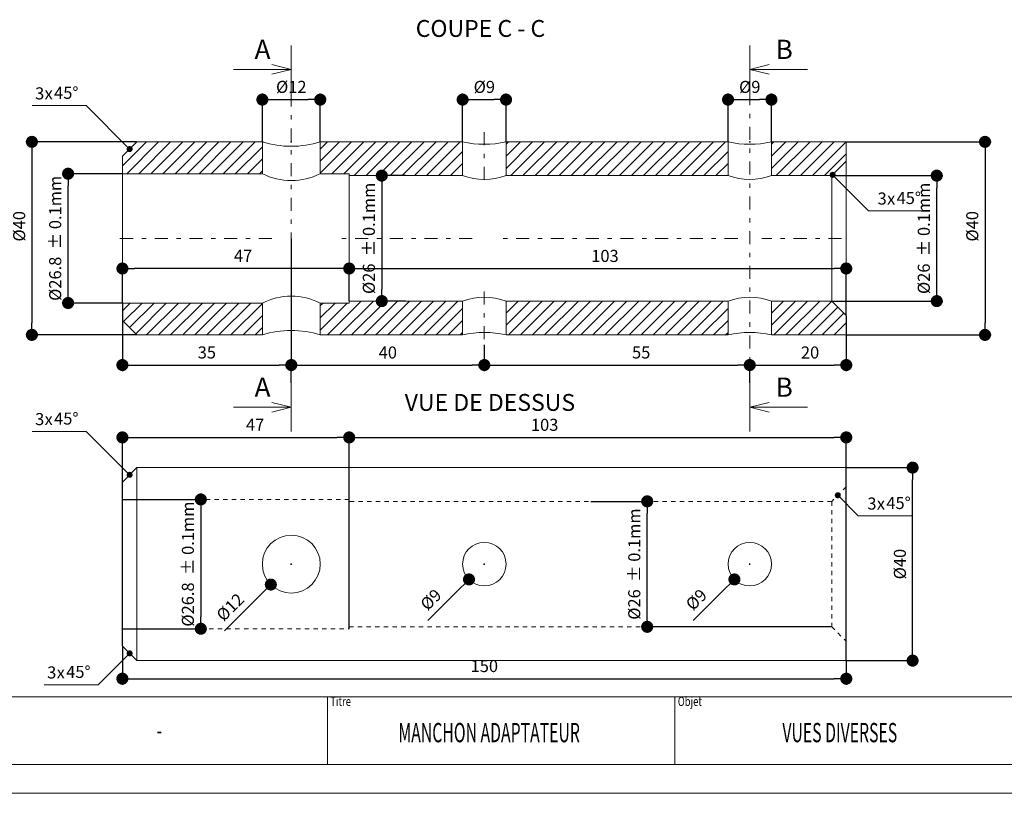
# Model space of a CAD drawing. Units: millimetres. Extents: x -78 to 420, y 0 to 297.
# Drawn here: x 106 to 310, y 0 to 160 of the extents above; entities that cross this region are included whole.
import ezdxf

# ---------------------------------------------------------------- set-up
doc = ezdxf.new("R2010")
doc.units = ezdxf.units.MM
for name, pattern in [('_..__..__..__.._', [1.8, 0.9, -0.9]), ('______....__....', [7.2, 2.7, -1.8, 0.9, -1.8]), ('________________', [0])]:
    doc.linetypes.add(name, pattern=pattern)
doc.layers.add('Cartouche', color=7, linetype='Continuous')
doc.styles.add('COMIC SANS MS', font='comic.ttf')
doc.dimstyles.get("Standard").update_dxf_attribs({"dimtxt": 0.18, "dimasz": 0.18, "dimexe": 0.18, "dimexo": 0.0625, "dimgap": 0.09, "dimtad": 0, "dimtih": 1, "dimtoh": 1, "dimdec": 4, "dimzin": 0, "dimdsep": 46, "dimtxsty": 'Standard', "dimcen": 0.09, "dimadec": 0, "dimazin": 0, "dimtfac": 1, "dimtdec": 4, "dimtofl": 0, "dimtmove": 0, "dimatfit": 3, "dimfxl": 1, "dimtolj": 1, "dimtzin": 0, "dimarcsym": 0})
pattern_1 = [(45, (0, 0), (-1.25, 1.25), [])]

# ---------------------------------------------------------------- blocks, each defined once
blk = doc.blocks.new('D_FRAME_DRAWING@20')
at = {"layer": 'Cartouche', "color": 7, "linetype": '________________', "lineweight": 9}
for p, q in [((9, 6), (409, 6)), ((0, 0), (420, 0))]:
    blk.add_line(p, q, dxfattribs=at)
blk = doc.blocks.new('_Dot')
at = {"color": 0, "linetype": 'ByBlock', "lineweight": -2}
blk.add_line((-0.5, 0), (-1, 0), dxfattribs=at)
at = {"color": 0, "linetype": 'ByBlock', "const_width": 0.5}
blk.add_lwpolyline([(-0.25, 0, 1), (0.25, 0, 1)], format="xyb", close=True, dxfattribs=at)
blk = doc.blocks.new('*D12')
at = {"layer": 'Cartouche', "color": 0, "lineweight": -2}
for p, q in [((156.5, 135.06), (156.5, 145)), ((168.5, 135.06), (168.5, 145)), ((159, 143.75), (166, 143.75))]:
    blk.add_line(p, q, dxfattribs=at)
at = {"layer": 'Defpoints', "color": 0}
for p in [(168.5, 143.75), (156.5, 135), (168.5, 135)]:
    blk.add_point(p, dxfattribs=at)
at = {"layer": 'Cartouche', "color": 0, "lineweight": -2, "xscale": 2.5, "yscale": 2.5, "zscale": 2.5, "rotation": 180}
blk.add_blockref('_Dot', (156.5, 143.75), dxfattribs=at)
at = {"layer": 'Cartouche', "color": 0, "lineweight": -2, "xscale": 2.5, "yscale": 2.5, "zscale": 2.5}
blk.add_blockref('_Dot', (168.5, 143.75), dxfattribs=at)
at = {"layer": 'Cartouche', "color": 0, "insert": (162.5, 146.39), "char_height": 2.5, "attachment_point": 5, "style": 'COMIC SANS MS'}
blk.add_mtext('\\A1;%%c12', dxfattribs=at)
blk = doc.blocks.new('*D13')
at = {"layer": 'Cartouche', "color": 0, "lineweight": -2}
for p, q in [((198, 135.0625), (198, 145)), ((207, 135.0625), (207, 145)), ((200.5, 143.75), (204.5, 143.75))]:
    blk.add_line(p, q, dxfattribs=at)
at = {"layer": 'Defpoints', "color": 0}
for p in [(207, 143.75), (198, 135), (207, 135)]:
    blk.add_point(p, dxfattribs=at)
at = {"layer": 'Cartouche', "color": 0, "lineweight": -2, "xscale": 2.5, "yscale": 2.5, "zscale": 2.5, "rotation": 180}
blk.add_blockref('_Dot', (198, 143.75), dxfattribs=at)
at = {"layer": 'Cartouche', "color": 0, "lineweight": -2, "xscale": 2.5, "yscale": 2.5, "zscale": 2.5}
blk.add_blockref('_Dot', (207, 143.75), dxfattribs=at)
at = {"layer": 'Cartouche', "color": 0, "insert": (202.5, 146.38375), "char_height": 2.5, "attachment_point": 5, "style": 'COMIC SANS MS'}
blk.add_mtext('\\A1;%%c9', dxfattribs=at)
blk = doc.blocks.new('*D14')
at = {"layer": 'Cartouche', "color": 0, "lineweight": -2}
for p, q in [((253, 135.0625), (253, 145)), ((262, 135.0625), (262, 145)), ((255.5, 143.75), (259.5, 143.75))]:
    blk.add_line(p, q, dxfattribs=at)
at = {"layer": 'Defpoints', "color": 0}
for p in [(262, 143.75), (253, 135), (262, 135)]:
    blk.add_point(p, dxfattribs=at)
at = {"layer": 'Cartouche', "color": 0, "lineweight": -2, "xscale": 2.5, "yscale": 2.5, "zscale": 2.5, "rotation": 180}
blk.add_blockref('_Dot', (253, 143.75), dxfattribs=at)
at = {"layer": 'Cartouche', "color": 0, "lineweight": -2, "xscale": 2.5, "yscale": 2.5, "zscale": 2.5}
blk.add_blockref('_Dot', (262, 143.75), dxfattribs=at)
at = {"layer": 'Cartouche', "color": 0, "insert": (257.5, 146.38375), "char_height": 2.5, "attachment_point": 5, "style": 'COMIC SANS MS'}
blk.add_mtext('\\A1;%%c9', dxfattribs=at)
blk = doc.blocks.new('*D15')
at = {"layer": 'Cartouche', "color": 0, "lineweight": -2}
for p, q in [((130.44, 135), (107.5, 135)), ((108.75, 132.5), (108.75, 97.5)), ((130.44, 95), (107.5, 95))]:
    blk.add_line(p, q, dxfattribs=at)
at = {"layer": 'Defpoints', "color": 0}
for p in [(130.5, 135), (108.75, 95), (130.5, 95)]:
    blk.add_point(p, dxfattribs=at)
at = {"layer": 'Cartouche', "color": 0, "lineweight": -2, "xscale": 2.5, "yscale": 2.5, "zscale": 2.5}
for p, rotation in [((108.75, 135), 89.99999999999999), ((108.75, 95), 270)]:
    blk.add_blockref('_Dot', p, dxfattribs=dict(at, rotation=rotation))
at = {"layer": 'Cartouche', "color": 0, "insert": (106.11, 117.5), "char_height": 2.5, "attachment_point": 5, "rotation": 90, "style": 'COMIC SANS MS'}
blk.add_mtext('\\A1;%%c40', dxfattribs=at)
blk = doc.blocks.new('*D16')
at = {"layer": 'Cartouche', "color": 0, "lineweight": -2}
for p, q in [((127.44, 128.4), (115, 128.4)), ((116.25, 104.1), (116.25, 125.9)), ((127.44, 101.6), (115, 101.6))]:
    blk.add_line(p, q, dxfattribs=at)
at = {"layer": 'Defpoints', "color": 0}
for p in [(116.25, 128.4), (127.5, 128.4), (127.5, 101.6)]:
    blk.add_point(p, dxfattribs=at)
at = {"layer": 'Cartouche', "color": 0, "lineweight": -2, "xscale": 2.5, "yscale": 2.5, "zscale": 2.5}
for p, rotation in [((116.25, 128.4), 90), ((116.25, 101.6), 270)]:
    blk.add_blockref('_Dot', p, dxfattribs=dict(at, rotation=rotation))
at = {"layer": 'Cartouche', "color": 0, "insert": (113.57, 115), "char_height": 2.5, "attachment_point": 5, "rotation": 90, "style": 'COMIC SANS MS'}
blk.add_mtext('\\A1;%%c26.8  ± 0.1mm', dxfattribs=at)
blk = doc.blocks.new('*D17')
at = {"layer": 'Cartouche', "color": 0, "lineweight": -2}
for p, q in [((186.19, 128), (180, 128)), ((181.25, 125.5), (181.25, 104.5)), ((186.19, 102), (180, 102))]:
    blk.add_line(p, q, dxfattribs=at)
at = {"layer": 'Defpoints', "color": 0}
for p in [(186.25, 128), (181.25, 102), (186.25, 102)]:
    blk.add_point(p, dxfattribs=at)
at = {"layer": 'Cartouche', "color": 0, "lineweight": -2, "xscale": 2.5, "yscale": 2.5, "zscale": 2.5}
for p, rotation in [((181.25, 128), 90), ((181.25, 102), 270)]:
    blk.add_blockref('_Dot', p, dxfattribs=dict(at, rotation=rotation))
at = {"layer": 'Cartouche', "color": 0, "insert": (178.57, 115), "char_height": 2.5, "attachment_point": 5, "rotation": 90, "style": 'COMIC SANS MS'}
blk.add_mtext('\\A1;%%c26  ± 0.1mm', dxfattribs=at)
blk = doc.blocks.new('*D18')
at = {"layer": 'Cartouche', "color": 0, "lineweight": -2}
for p, q in [((274.56, 128), (297.5, 128)), ((296.25, 104.5), (296.25, 125.5)), ((274.56, 102), (297.5, 102))]:
    blk.add_line(p, q, dxfattribs=at)
at = {"layer": 'Defpoints', "color": 0}
for p in [(274.5, 128), (296.25, 128), (274.5, 102)]:
    blk.add_point(p, dxfattribs=at)
at = {"layer": 'Cartouche', "color": 0, "lineweight": -2, "xscale": 2.5, "yscale": 2.5, "zscale": 2.5}
for p, rotation in [((296.25, 128), 90), ((296.25, 102), 270)]:
    blk.add_blockref('_Dot', p, dxfattribs=dict(at, rotation=rotation))
at = {"layer": 'Cartouche', "color": 0, "insert": (293.57, 115), "char_height": 2.5, "attachment_point": 5, "rotation": 90, "style": 'COMIC SANS MS'}
blk.add_mtext('\\A1;%%c26  ± 0.1mm', dxfattribs=at)
blk = doc.blocks.new('*D19')
at = {"layer": 'Cartouche', "color": 0, "lineweight": -2}
for p, q in [((277.56, 135), (307.5, 135)), ((306.25, 132.5), (306.25, 97.5)), ((277.56, 95), (307.5, 95))]:
    blk.add_line(p, q, dxfattribs=at)
at = {"layer": 'Defpoints', "color": 0}
for p in [(277.5, 135), (277.5, 95), (306.25, 95)]:
    blk.add_point(p, dxfattribs=at)
at = {"layer": 'Cartouche', "color": 0, "lineweight": -2, "xscale": 2.5, "yscale": 2.5, "zscale": 2.5}
for p, rotation in [((306.25, 135), 90), ((306.25, 95), 270)]:
    blk.add_blockref('_Dot', p, dxfattribs=dict(at, rotation=rotation))
at = {"layer": 'Cartouche', "color": 0, "insert": (303.61, 117.5), "char_height": 2.5, "attachment_point": 5, "rotation": 90, "style": 'COMIC SANS MS'}
blk.add_mtext('\\A1;%%c40', dxfattribs=at)
blk = doc.blocks.new('*D20')
at = {"layer": 'Cartouche', "color": 0, "lineweight": -2}
for p, q in [((162.5, 114.9375), (162.5, 87.5)), ((127.5, 101.5375), (127.5, 87.5)), ((130, 88.75), (160, 88.75))]:
    blk.add_line(p, q, dxfattribs=at)
at = {"layer": 'Defpoints', "color": 0}
for p in [(162.5, 115), (127.5, 101.6), (162.5, 88.75)]:
    blk.add_point(p, dxfattribs=at)
at = {"layer": 'Cartouche', "color": 0, "lineweight": -2, "xscale": 2.5, "yscale": 2.5, "zscale": 2.5, "rotation": 180}
blk.add_blockref('_Dot', (127.5, 88.75), dxfattribs=at)
at = {"layer": 'Cartouche', "color": 0, "lineweight": -2, "xscale": 2.5, "yscale": 2.5, "zscale": 2.5}
blk.add_blockref('_Dot', (162.5, 88.75), dxfattribs=at)
at = {"layer": 'Cartouche', "color": 0, "insert": (145, 91.35875), "char_height": 2.5, "attachment_point": 5, "style": 'COMIC SANS MS'}
blk.add_mtext('\\A1;35', dxfattribs=at)
blk = doc.blocks.new('*D21')
at = {"layer": 'Cartouche', "color": 0, "lineweight": -2}
for p, q in [((202.5, 92.9375), (202.5, 87.5)), ((162.5, 85.0625), (162.5, 90)), ((165, 88.75), (200, 88.75))]:
    blk.add_line(p, q, dxfattribs=at)
at = {"layer": 'Defpoints', "color": 0}
for p in [(202.5, 93), (202.5, 88.75), (162.5, 85)]:
    blk.add_point(p, dxfattribs=at)
at = {"layer": 'Cartouche', "color": 0, "lineweight": -2, "xscale": 2.5, "yscale": 2.5, "zscale": 2.5, "rotation": 180}
blk.add_blockref('_Dot', (162.5, 88.75), dxfattribs=at)
at = {"layer": 'Cartouche', "color": 0, "lineweight": -2, "xscale": 2.5, "yscale": 2.5, "zscale": 2.5}
blk.add_blockref('_Dot', (202.5, 88.75), dxfattribs=at)
at = {"layer": 'Cartouche', "color": 0, "insert": (182.5, 91.35125), "char_height": 2.5, "attachment_point": 5, "style": 'COMIC SANS MS'}
blk.add_mtext('\\A1;40', dxfattribs=at)
blk = doc.blocks.new('*D22')
at = {"layer": 'Cartouche', "color": 0, "lineweight": -2}
for p, q in [((202.5, 92.9375), (202.5, 87.5)), ((257.5, 85.0625), (257.5, 90)), ((205, 88.75), (255, 88.75))]:
    blk.add_line(p, q, dxfattribs=at)
at = {"layer": 'Defpoints', "color": 0}
for p in [(202.5, 93), (257.5, 88.75), (257.5, 85)]:
    blk.add_point(p, dxfattribs=at)
at = {"layer": 'Cartouche', "color": 0, "lineweight": -2, "xscale": 2.5, "yscale": 2.5, "zscale": 2.5, "rotation": 180}
blk.add_blockref('_Dot', (202.5, 88.75), dxfattribs=at)
at = {"layer": 'Cartouche', "color": 0, "lineweight": -2, "xscale": 2.5, "yscale": 2.5, "zscale": 2.5}
blk.add_blockref('_Dot', (257.5, 88.75), dxfattribs=at)
at = {"layer": 'Cartouche', "color": 0, "insert": (235, 91.35875), "char_height": 2.5, "attachment_point": 5, "style": 'COMIC SANS MS'}
blk.add_mtext('\\A1;55', dxfattribs=at)
blk = doc.blocks.new('*D23')
at = {"layer": 'Cartouche', "color": 0, "lineweight": -2}
for p, q in [((277.5, 98.9375), (277.5, 87.5)), ((257.5, 85.0625), (257.5, 90)), ((260, 88.75), (275, 88.75))]:
    blk.add_line(p, q, dxfattribs=at)
at = {"layer": 'Defpoints', "color": 0}
for p in [(277.5, 99), (277.5, 88.75), (257.5, 85)]:
    blk.add_point(p, dxfattribs=at)
at = {"layer": 'Cartouche', "color": 0, "lineweight": -2, "xscale": 2.5, "yscale": 2.5, "zscale": 2.5, "rotation": 180}
blk.add_blockref('_Dot', (257.5, 88.75), dxfattribs=at)
at = {"layer": 'Cartouche', "color": 0, "lineweight": -2, "xscale": 2.5, "yscale": 2.5, "zscale": 2.5}
blk.add_blockref('_Dot', (277.5, 88.75), dxfattribs=at)
at = {"layer": 'Cartouche', "color": 0, "insert": (270, 91.3475), "char_height": 2.5, "attachment_point": 5, "style": 'COMIC SANS MS'}
blk.add_mtext('\\A1;20', dxfattribs=at)
blk = doc.blocks.new('D_FRAME_VIEW@239')
at = {"layer": 'Cartouche', "true_color": 0xacacac}
h = blk.add_hatch(dxfattribs=at)
h.set_pattern_fill('', color=253, style=0, pattern_type=0)
h.set_pattern_definition(pattern_1)
h.paths.add_polyline_path([(156.5, 135), (130.5, 135), (127.5, 132), (127.5, 128.4), (156.5, 128.4)])
h = blk.add_hatch(dxfattribs=at)
h.set_pattern_fill('', color=253, style=0, pattern_type=0)
h.set_pattern_definition(pattern_1)
h.paths.add_polyline_path([(174.5, 128), (198, 128), (198, 135), (168.5, 135), (168.5, 128.4), (174.5, 128.4)])
h = blk.add_hatch(dxfattribs=at)
h.set_pattern_fill('', color=253, style=0, pattern_type=0)
h.set_pattern_definition(pattern_1)
h.paths.add_polyline_path([(253, 135), (207, 135), (207, 128), (253, 128)])
h = blk.add_hatch(dxfattribs=at)
h.set_pattern_fill('', color=253, style=0, pattern_type=0)
h.set_pattern_definition(pattern_1)
h.paths.add_polyline_path([(262, 128), (274.5, 128), (277.5, 131), (277.5, 135), (262, 135)])
h = blk.add_hatch(dxfattribs=at)
h.set_pattern_fill('', color=253, style=0, pattern_type=0)
h.set_pattern_definition(pattern_1)
h.paths.add_polyline_path([(156.5, 101.6), (127.5, 101.6), (127.5, 98), (130.5, 95), (156.5, 95)])
h = blk.add_hatch(dxfattribs=at)
h.set_pattern_fill('', color=253, style=0, pattern_type=0)
h.set_pattern_definition(pattern_1)
h.paths.add_polyline_path([(198, 102), (174.5, 102), (174.5, 101.6), (168.5, 101.6), (168.5, 95), (198, 95)])
h = blk.add_hatch(dxfattribs=at)
h.set_pattern_fill('', color=253, style=0, pattern_type=0)
h.set_pattern_definition(pattern_1)
h.paths.add_polyline_path([(253, 102), (207, 102), (207, 95), (253, 95)])
h = blk.add_hatch(dxfattribs=at)
h.set_pattern_fill('', color=253, style=0, pattern_type=0)
h.set_pattern_definition(pattern_1)
h.paths.add_polyline_path([(262, 95), (277.5, 95), (277.5, 99), (274.5, 102), (262, 102)])
at = {"layer": 'Cartouche', "color": 7, "linetype": '________________', "lineweight": 20}
for p, q in [((127.5, 132), (130.5, 135)), ((156.5, 135), (130.5, 135)), ((156.5, 135), (156.5, 128.4)), ((168.5, 128.4), (168.5, 135)), ((198, 135), (168.5, 135)), ((198, 135), (198, 128)), ((253, 135), (207, 135)), ((207, 128), (207, 135)), ((253, 135), (253, 128)), ((277.5, 135), (262, 135)), ((262, 128), (262, 135)), ((277.5, 131), (277.5, 135)), ((127.5, 128.4), (127.5, 132)), ((277.5, 131), (274.5, 128)), ((127.5, 128.4), (156.5, 128.4)), ((168.5, 128.4), (174.5, 128.4)), ((174.5, 128.4), (174.5, 128)), ((174.5, 128), (198, 128)), ((207, 128), (253, 128)), ((262, 128), (274.5, 128)), ((156.5, 101.6), (127.5, 101.6)), ((127.5, 98), (127.5, 101.6)), ((156.5, 101.6), (156.5, 95)), ((168.5, 95), (168.5, 101.6)), ((174.5, 101.6), (168.5, 101.6)), ((198, 102), (174.5, 102)), ((174.5, 102), (174.5, 101.6)), ((198, 102), (198, 95)), ((253, 102), (207, 102)), ((207, 95), (207, 102)), ((253, 102), (253, 95)), ((274.5, 102), (262, 102)), ((262, 95), (262, 102)), ((274.5, 102), (277.5, 99)), ((130.5, 95), (127.5, 98)), ((277.5, 95), (277.5, 99)), ((130.5, 95), (156.5, 95)), ((168.5, 95), (198, 95)), ((207, 95), (253, 95)), ((262, 95), (277.5, 95))]:
    blk.add_line(p, q, dxfattribs=at)
at = {"layer": 'Cartouche', "color": 7, "linetype": '________________', "lineweight": 9}
for p, q in [((277.5, 99), (277.5, 131)), ((127.5, 128.4), (127.5, 101.6)), ((174.5, 128), (174.5, 102)), ((274.5, 128), (274.5, 102))]:
    blk.add_line(p, q, dxfattribs=at)
at = {"layer": 'Cartouche', "color": 7, "linetype": '________________', "lineweight": 9, "extrusion": (0, 0, -1)}
for centre, start, end in [((-162.5, 154.08), 252.5428, 287.4572), ((-202.5, 154.49), 256.9972, 283.0028), ((-257.5, 154.49), 256.9972, 283.0028), ((-162.5, 75.92), 72.5425, 107.4575), ((-202.5, 75.51), 76.9972, 103.0028), ((-257.5, 75.51), 76.9972, 103.0028)]:
    blk.add_arc(centre, 20, start, end, dxfattribs=at)
at = {"layer": 'Cartouche', "color": 7, "linetype": '________________', "lineweight": 9}
for centre, radius, start, end in [((162.5, 140.38), 13.4, 243.4003, 296.5997), ((202.5, 140.2), 13, 249.7505, 290.2495), ((257.5, 140.2), 13, 249.7505, 290.2495), ((162.5, 89.62), 13.4, 63.4009, 116.5991), ((202.5, 89.8), 13, 69.7498, 110.2502), ((257.5, 89.8), 13, 69.7498, 110.2502)]:
    blk.add_arc(centre, radius, start, end, dxfattribs=at)
at = {"layer": 'Cartouche', "color": 7, "true_color": 0xffffff, "insert": (188.28, 160.25), "char_height": 3.5, "attachment_point": 1}
blk.add_mtext('{\\fArial;COUPE C - C}', dxfattribs=at)
blk = doc.blocks.new('D_FRAME_VIEW@280')
at = {"layer": 'Cartouche', "color": 7, "linetype": '________________', "lineweight": 9}
for p, q in [((130.5, 67.5), (127.5, 64.5)), ((130.5, 67.5), (130.5, 27.5)), ((277.5, 67.5), (130.5, 67.5)), ((277.5, 27.5), (277.5, 67.5)), ((127.5, 30.5), (127.5, 64.5)), ((127.5, 30.5), (130.5, 27.5)), ((130.5, 27.5), (277.5, 27.5))]:
    blk.add_line(p, q, dxfattribs=at)
at = {"layer": 'Cartouche', "color": 7, "linetype": '_..__..__..__.._', "lineweight": 9}
for p, q in [((277.5, 63.5), (274.5, 60.5)), ((174.5, 60.9), (127.5, 60.9)), ((174.5, 34.1), (174.5, 60.9)), ((274.5, 60.5), (174.5, 60.5)), ((274.5, 60.5), (274.5, 34.5)), ((127.5, 34.1), (174.5, 34.1)), ((174.5, 34.5), (274.5, 34.5)), ((274.5, 34.5), (277.5, 31.5))]:
    blk.add_line(p, q, dxfattribs=at)
at = {"layer": 'Cartouche', "color": 7, "linetype": '________________', "lineweight": 9}
for centre, radius in [((162.5, 47.5), 6), ((202.5, 47.5), 4.5), ((257.5, 47.5), 4.5)]:
    blk.add_circle(centre, radius, dxfattribs=at)
at = {"layer": 'Cartouche', "color": 7, "true_color": 0xffffff, "insert": (186, 82.75), "char_height": 3.5, "attachment_point": 1}
blk.add_mtext('{\\fArial;VUE DE DESSUS}', dxfattribs=at)
blk = doc.blocks.new('*D29')
at = {"layer": 'Cartouche', "color": 0, "lineweight": -2}
for p, q in [((127.5, 30.4375), (127.5, 22.5)), ((277.5, 27.4375), (277.5, 22.5)), ((130, 23.75), (275, 23.75))]:
    blk.add_line(p, q, dxfattribs=at)
at = {"layer": 'Defpoints', "color": 0}
for p in [(127.5, 30.5), (277.5, 27.5), (277.5, 23.75)]:
    blk.add_point(p, dxfattribs=at)
at = {"layer": 'Cartouche', "color": 0, "lineweight": -2, "xscale": 2.5, "yscale": 2.5, "zscale": 2.5, "rotation": 180}
blk.add_blockref('_Dot', (127.5, 23.75), dxfattribs=at)
at = {"layer": 'Cartouche', "color": 0, "lineweight": -2, "xscale": 2.5, "yscale": 2.5, "zscale": 2.5}
blk.add_blockref('_Dot', (277.5, 23.75), dxfattribs=at)
at = {"layer": 'Cartouche', "color": 0, "insert": (202.5, 26.37125), "char_height": 2.5, "attachment_point": 5, "style": 'COMIC SANS MS'}
blk.add_mtext('\\A1;150', dxfattribs=at)
blk = doc.blocks.new('*D30')
at = {"layer": 'Cartouche', "color": 0, "lineweight": -2}
for p, q in [((277.56, 67.5), (292.5, 67.5)), ((291.25, 30), (291.25, 65)), ((277.56, 27.5), (292.5, 27.5))]:
    blk.add_line(p, q, dxfattribs=at)
at = {"layer": 'Defpoints', "color": 0}
for p in [(277.5, 67.5), (291.25, 67.5), (277.5, 27.5)]:
    blk.add_point(p, dxfattribs=at)
at = {"layer": 'Cartouche', "color": 0, "lineweight": -2, "xscale": 2.5, "yscale": 2.5, "zscale": 2.5}
for p, rotation in [((291.25, 67.5), 89.99999999999991), ((291.25, 27.5), 269.9999999999999)]:
    blk.add_blockref('_Dot', p, dxfattribs=dict(at, rotation=rotation))
at = {"layer": 'Cartouche', "color": 0, "insert": (288.61, 47.5), "char_height": 2.5, "attachment_point": 5, "rotation": 90, "style": 'COMIC SANS MS'}
blk.add_mtext('\\A1;%%c40', dxfattribs=at)
blk = doc.blocks.new('*D31')
at = {"layer": 'Cartouche', "color": 0, "lineweight": -2}
for p, q in [((224.56, 60.5), (237.5, 60.5)), ((236.25, 37), (236.25, 58)), ((274.44, 34.5), (235, 34.5))]:
    blk.add_line(p, q, dxfattribs=at)
at = {"layer": 'Defpoints', "color": 0}
for p in [(224.5, 60.5), (236.25, 60.5), (274.5, 34.5)]:
    blk.add_point(p, dxfattribs=at)
at = {"layer": 'Cartouche', "color": 0, "lineweight": -2, "xscale": 2.5, "yscale": 2.5, "zscale": 2.5}
for p, rotation in [((236.25, 60.5), 90), ((236.25, 34.5), 270)]:
    blk.add_blockref('_Dot', p, dxfattribs=dict(at, rotation=rotation))
at = {"layer": 'Cartouche', "color": 0, "insert": (233.57, 47.5), "char_height": 2.5, "attachment_point": 5, "rotation": 90, "style": 'COMIC SANS MS'}
blk.add_mtext('\\A1;%%c26  ± 0.1mm', dxfattribs=at)
blk = doc.blocks.new('*D32')
at = {"layer": 'Cartouche', "color": 0, "lineweight": -2}
for p, q in [((127.56, 60.9), (145, 60.9)), ((143.75, 58.4), (143.75, 36.6)), ((127.56, 34.1), (145, 34.1))]:
    blk.add_line(p, q, dxfattribs=at)
at = {"layer": 'Defpoints', "color": 0}
for p in [(127.5, 60.9), (127.5, 34.1), (143.75, 34.1)]:
    blk.add_point(p, dxfattribs=at)
at = {"layer": 'Cartouche', "color": 0, "lineweight": -2, "xscale": 2.5, "yscale": 2.5, "zscale": 2.5}
for p, rotation in [((143.75, 60.9), 90), ((143.75, 34.1), 270)]:
    blk.add_blockref('_Dot', p, dxfattribs=dict(at, rotation=rotation))
at = {"layer": 'Cartouche', "color": 0, "insert": (141.07, 47.5), "char_height": 2.5, "attachment_point": 5, "rotation": 90, "style": 'COMIC SANS MS'}
blk.add_mtext('\\A1;%%c26.8  ± 0.1mm', dxfattribs=at)
blk = doc.blocks.new('*D33')
at = {"layer": 'Cartouche', "color": 0, "lineweight": -2}
for p, q in [((127.5, 30.5625), (127.5, 75)), ((130, 73.75), (172, 73.75)), ((174.5, 34.1625), (174.5, 75))]:
    blk.add_line(p, q, dxfattribs=at)
at = {"layer": 'Defpoints', "color": 0}
for p in [(174.5, 73.75), (174.5, 34.1), (127.5, 30.5)]:
    blk.add_point(p, dxfattribs=at)
at = {"layer": 'Cartouche', "color": 0, "lineweight": -2, "xscale": 2.5, "yscale": 2.5, "zscale": 2.5, "rotation": 180}
blk.add_blockref('_Dot', (127.5, 73.75), dxfattribs=at)
at = {"layer": 'Cartouche', "color": 0, "lineweight": -2, "xscale": 2.5, "yscale": 2.5, "zscale": 2.5}
blk.add_blockref('_Dot', (174.5, 73.75), dxfattribs=at)
at = {"layer": 'Cartouche', "color": 0, "insert": (155, 76.375), "char_height": 2.5, "attachment_point": 5, "style": 'COMIC SANS MS'}
blk.add_mtext('\\A1;47', dxfattribs=at)
blk = doc.blocks.new('*D34')
at = {"layer": 'Cartouche', "color": 0, "lineweight": -2}
for p, q in [((174.5, 34.1625), (174.5, 75)), ((177, 73.75), (275, 73.75)), ((277.5, 27.5625), (277.5, 75))]:
    blk.add_line(p, q, dxfattribs=at)
at = {"layer": 'Defpoints', "color": 0}
for p in [(277.5, 73.75), (174.5, 34.1), (277.5, 27.5)]:
    blk.add_point(p, dxfattribs=at)
at = {"layer": 'Cartouche', "color": 0, "lineweight": -2, "xscale": 2.5, "yscale": 2.5, "zscale": 2.5, "rotation": 180}
blk.add_blockref('_Dot', (174.5, 73.75), dxfattribs=at)
at = {"layer": 'Cartouche', "color": 0, "lineweight": -2, "xscale": 2.5, "yscale": 2.5, "zscale": 2.5}
blk.add_blockref('_Dot', (277.5, 73.75), dxfattribs=at)
at = {"layer": 'Cartouche', "color": 0, "insert": (215, 76.35625), "char_height": 2.5, "attachment_point": 5, "style": 'COMIC SANS MS'}
blk.add_mtext('\\A1;103', dxfattribs=at)
blk = doc.blocks.new('*D35')
at = {"layer": 'Cartouche', "color": 0, "lineweight": -2}
for p, q in [((127.5, 101.6625), (127.5, 110)), ((172, 108.75), (130, 108.75)), ((174.5, 102.0625), (174.5, 110))]:
    blk.add_line(p, q, dxfattribs=at)
at = {"layer": 'Defpoints', "color": 0}
for p in [(127.5, 108.75), (127.5, 101.6), (174.5, 102)]:
    blk.add_point(p, dxfattribs=at)
at = {"layer": 'Cartouche', "color": 0, "lineweight": -2, "xscale": 2.5, "yscale": 2.5, "zscale": 2.5, "rotation": 180}
blk.add_blockref('_Dot', (127.5, 108.75), dxfattribs=at)
at = {"layer": 'Cartouche', "color": 0, "lineweight": -2, "xscale": 2.5, "yscale": 2.5, "zscale": 2.5}
blk.add_blockref('_Dot', (174.5, 108.75), dxfattribs=at)
at = {"layer": 'Cartouche', "color": 0, "insert": (152.5, 111.375), "char_height": 2.5, "attachment_point": 5, "style": 'COMIC SANS MS'}
blk.add_mtext('\\A1;47', dxfattribs=at)
blk = doc.blocks.new('*D36')
at = {"layer": 'Cartouche', "color": 0, "lineweight": -2}
for p, q in [((174.5, 102.0625), (174.5, 110)), ((177, 108.75), (275, 108.75)), ((277.5, 99.0625), (277.5, 110))]:
    blk.add_line(p, q, dxfattribs=at)
at = {"layer": 'Defpoints', "color": 0}
for p in [(277.5, 108.75), (174.5, 102), (277.5, 99)]:
    blk.add_point(p, dxfattribs=at)
at = {"layer": 'Cartouche', "color": 0, "lineweight": -2, "xscale": 2.5, "yscale": 2.5, "zscale": 2.5, "rotation": 180}
blk.add_blockref('_Dot', (174.5, 108.75), dxfattribs=at)
at = {"layer": 'Cartouche', "color": 0, "lineweight": -2, "xscale": 2.5, "yscale": 2.5, "zscale": 2.5}
blk.add_blockref('_Dot', (277.5, 108.75), dxfattribs=at)
at = {"layer": 'Cartouche', "color": 0, "insert": (227.5, 111.35625), "char_height": 2.5, "attachment_point": 5, "style": 'COMIC SANS MS'}
blk.add_mtext('\\A1;103', dxfattribs=at)
blk = doc.blocks.new('*D37')
at = {"layer": 'Cartouche', "color": 0}
for p, q in [((162.41, 47.5), (162.59, 47.5)), ((162.5, 47.41), (162.5, 47.59))]:
    blk.add_line(p, q, dxfattribs=at)
at = {"layer": 'Cartouche', "color": 0, "lineweight": -2}
blk.add_line((148.68, 33.68), (156.49, 41.49), dxfattribs=at)
at = {"layer": 'Defpoints', "color": 0}
for p in [(166.74, 51.74), (158.26, 43.26)]:
    blk.add_point(p, dxfattribs=at)
at = {"layer": 'Cartouche', "color": 0, "lineweight": -2, "xscale": 2.5, "yscale": 2.5, "zscale": 2.5, "rotation": 44.99485473318864}
blk.add_blockref('_Dot', (158.26, 43.26), dxfattribs=at)
at = {"layer": 'Cartouche', "color": 0, "insert": (149.83, 38.57), "char_height": 2.5, "attachment_point": 5, "rotation": 44.9949, "style": 'COMIC SANS MS'}
blk.add_mtext('\\A1;%%c12', dxfattribs=at)
blk = doc.blocks.new('*D38')
at = {"layer": 'Cartouche', "color": 0}
for p, q in [((202.41, 47.5), (202.59, 47.5)), ((202.5, 47.41), (202.5, 47.59))]:
    blk.add_line(p, q, dxfattribs=at)
at = {"layer": 'Cartouche', "color": 0, "lineweight": -2}
blk.add_line((190.77, 35.78), (197.55, 42.55), dxfattribs=at)
at = {"layer": 'Defpoints', "color": 0}
for p in [(205.68, 50.68), (199.32, 44.32)]:
    blk.add_point(p, dxfattribs=at)
at = {"layer": 'Cartouche', "color": 0, "lineweight": -2, "xscale": 2.5, "yscale": 2.5, "zscale": 2.5, "rotation": 44.98552755095776}
blk.add_blockref('_Dot', (199.32, 44.32), dxfattribs=at)
at = {"layer": 'Cartouche', "color": 0, "insert": (191.42, 40.14), "char_height": 2.5, "attachment_point": 5, "rotation": 44.9855, "style": 'COMIC SANS MS'}
blk.add_mtext('\\A1;%%c9', dxfattribs=at)
blk = doc.blocks.new('*D39')
at = {"layer": 'Cartouche', "color": 0}
for p, q in [((257.41, 47.5), (257.59, 47.5)), ((257.5, 47.41), (257.5, 47.59))]:
    blk.add_line(p, q, dxfattribs=at)
at = {"layer": 'Cartouche', "color": 0, "lineweight": -2}
blk.add_line((245.77, 35.78), (252.55, 42.55), dxfattribs=at)
at = {"layer": 'Defpoints', "color": 0}
for p in [(260.68, 50.68), (254.32, 44.32)]:
    blk.add_point(p, dxfattribs=at)
at = {"layer": 'Cartouche', "color": 0, "lineweight": -2, "xscale": 2.5, "yscale": 2.5, "zscale": 2.5, "rotation": 44.98552755095776}
blk.add_blockref('_Dot', (254.32, 44.32), dxfattribs=at)
at = {"layer": 'Cartouche', "color": 0, "insert": (246.42, 40.14), "char_height": 2.5, "attachment_point": 5, "rotation": 44.9855, "style": 'COMIC SANS MS'}
blk.add_mtext('\\A1;%%c9', dxfattribs=at)

msp = doc.modelspace()

# ---------------------------------------------------------------- hatches: boundary and pattern name
at = {"layer": 'Cartouche', "true_color": 0xf0b1f0}
for points in [[(129.442, 133.058), (129.479, 133.098), (129.512, 133.142), (129.541, 133.187), (129.566, 133.236), (129.587, 133.286), (129.604, 133.338), (129.616, 133.391), (129.623, 133.446), (129.625, 133.5), (129.623, 133.554), (129.616, 133.609), (129.604, 133.662), (129.587, 133.714), (129.566, 133.764), (129.541, 133.812), (129.512, 133.858), (129.479, 133.902), (129.442, 133.942), (129.402, 133.979), (129.358, 134.012), (129.312, 134.041), (129.264, 134.066), (129.214, 134.087), (129.162, 134.104), (129.109, 134.116), (129.054, 134.123), (129, 134.125), (128.946, 134.123), (128.891, 134.116), (128.838, 134.104), (128.786, 134.087), (128.736, 134.066), (128.688, 134.041), (128.642, 134.012), (128.598, 133.979), (128.558, 133.942), (128.521, 133.902), (128.488, 133.858), (128.459, 133.812), (128.434, 133.764), (128.413, 133.714), (128.396, 133.662), (128.384, 133.609), (128.377, 133.554), (128.375, 133.5), (128.377, 133.446), (128.384, 133.391), (128.396, 133.338), (128.413, 133.286), (128.434, 133.236), (128.459, 133.187), (128.488, 133.142), (128.521, 133.098), (128.558, 133.058), (128.598, 133.021), (128.642, 132.988), (128.688, 132.959), (128.736, 132.934), (128.786, 132.913), (128.838, 132.896), (128.891, 132.884), (128.946, 132.877), (129, 132.875), (129.054, 132.877), (129.109, 132.884), (129.162, 132.896), (129.214, 132.913), (129.264, 132.934), (129.312, 132.959), (129.358, 132.988), (129.402, 133.021)], [(274.223, 128.607), (274.186, 128.566), (274.153, 128.523), (274.123, 128.477), (274.098, 128.429), (274.077, 128.378), (274.061, 128.326), (274.049, 128.273), (274.042, 128.219), (274.04, 128.165), (274.042, 128.11), (274.049, 128.056), (274.061, 128.003), (274.077, 127.951), (274.098, 127.901), (274.123, 127.852), (274.153, 127.806), (274.186, 127.763), (274.223, 127.723), (274.263, 127.686), (274.306, 127.653), (274.352, 127.623), (274.401, 127.598), (274.451, 127.577), (274.503, 127.561), (274.556, 127.549), (274.61, 127.542), (274.665, 127.54), (274.719, 127.542), (274.773, 127.549), (274.826, 127.561), (274.878, 127.577), (274.929, 127.598), (274.977, 127.623), (275.023, 127.653), (275.066, 127.686), (275.107, 127.723), (275.143, 127.763), (275.177, 127.806), (275.206, 127.852), (275.231, 127.901), (275.252, 127.951), (275.268, 128.003), (275.28, 128.056), (275.287, 128.11), (275.29, 128.165), (275.287, 128.219), (275.28, 128.273), (275.268, 128.326), (275.252, 128.378), (275.231, 128.429), (275.206, 128.477), (275.177, 128.523), (275.143, 128.566), (275.107, 128.607), (275.066, 128.643), (275.023, 128.677), (274.977, 128.706), (274.929, 128.731), (274.878, 128.752), (274.826, 128.768), (274.773, 128.78), (274.719, 128.787), (274.665, 128.79), (274.61, 128.787), (274.556, 128.78), (274.503, 128.768), (274.451, 128.752), (274.401, 128.731), (274.352, 128.706), (274.306, 128.677), (274.263, 128.643)], [(129.442, 65.558), (129.479, 65.598), (129.512, 65.642), (129.541, 65.688), (129.566, 65.736), (129.587, 65.786), (129.604, 65.838), (129.616, 65.891), (129.623, 65.946), (129.625, 66), (129.623, 66.054), (129.616, 66.109), (129.604, 66.162), (129.587, 66.214), (129.566, 66.264), (129.541, 66.313), (129.512, 66.358), (129.479, 66.402), (129.442, 66.442), (129.402, 66.479), (129.358, 66.512), (129.312, 66.541), (129.264, 66.566), (129.214, 66.587), (129.162, 66.604), (129.109, 66.616), (129.054, 66.623), (129, 66.625), (128.946, 66.623), (128.891, 66.616), (128.838, 66.604), (128.786, 66.587), (128.736, 66.566), (128.688, 66.541), (128.642, 66.512), (128.598, 66.479), (128.558, 66.442), (128.521, 66.402), (128.488, 66.358), (128.459, 66.313), (128.434, 66.264), (128.413, 66.214), (128.396, 66.162), (128.384, 66.109), (128.377, 66.054), (128.375, 66), (128.377, 65.946), (128.384, 65.891), (128.396, 65.838), (128.413, 65.786), (128.434, 65.736), (128.459, 65.688), (128.488, 65.642), (128.521, 65.598), (128.558, 65.558), (128.598, 65.521), (128.642, 65.488), (128.688, 65.459), (128.736, 65.434), (128.786, 65.413), (128.838, 65.396), (128.891, 65.384), (128.946, 65.377), (129, 65.375), (129.054, 65.377), (129.109, 65.384), (129.162, 65.396), (129.214, 65.413), (129.264, 65.434), (129.312, 65.459), (129.358, 65.488), (129.402, 65.521)], [(275.308, 62.192), (275.271, 62.152), (275.238, 62.108), (275.209, 62.063), (275.184, 62.014), (275.163, 61.964), (275.146, 61.912), (275.134, 61.859), (275.127, 61.804), (275.125, 61.75), (275.127, 61.696), (275.134, 61.641), (275.146, 61.588), (275.163, 61.536), (275.184, 61.486), (275.209, 61.438), (275.238, 61.392), (275.271, 61.348), (275.308, 61.308), (275.348, 61.271), (275.392, 61.238), (275.438, 61.209), (275.486, 61.184), (275.536, 61.163), (275.588, 61.146), (275.641, 61.134), (275.696, 61.127), (275.75, 61.125), (275.804, 61.127), (275.859, 61.134), (275.912, 61.146), (275.964, 61.163), (276.014, 61.184), (276.063, 61.209), (276.108, 61.238), (276.152, 61.271), (276.192, 61.308), (276.229, 61.348), (276.262, 61.392), (276.291, 61.438), (276.316, 61.486), (276.337, 61.536), (276.354, 61.588), (276.366, 61.641), (276.373, 61.696), (276.375, 61.75), (276.373, 61.804), (276.366, 61.859), (276.354, 61.912), (276.337, 61.964), (276.316, 62.014), (276.291, 62.063), (276.262, 62.108), (276.229, 62.152), (276.192, 62.192), (276.152, 62.229), (276.108, 62.262), (276.063, 62.291), (276.014, 62.316), (275.964, 62.337), (275.912, 62.354), (275.859, 62.366), (275.804, 62.373), (275.75, 62.375), (275.696, 62.373), (275.641, 62.366), (275.588, 62.354), (275.536, 62.337), (275.486, 62.316), (275.438, 62.291), (275.392, 62.262), (275.348, 62.229)], [(129.442, 29.442), (129.402, 29.479), (129.358, 29.512), (129.312, 29.541), (129.264, 29.566), (129.214, 29.587), (129.162, 29.604), (129.109, 29.616), (129.054, 29.623), (129, 29.625), (128.946, 29.623), (128.891, 29.616), (128.838, 29.604), (128.786, 29.587), (128.736, 29.566), (128.688, 29.541), (128.642, 29.512), (128.598, 29.479), (128.558, 29.442), (128.521, 29.402), (128.488, 29.358), (128.459, 29.313), (128.434, 29.264), (128.413, 29.214), (128.396, 29.162), (128.384, 29.109), (128.377, 29.054), (128.375, 29), (128.377, 28.946), (128.384, 28.891), (128.396, 28.838), (128.413, 28.786), (128.434, 28.736), (128.459, 28.688), (128.488, 28.642), (128.521, 28.598), (128.558, 28.558), (128.598, 28.521), (128.642, 28.488), (128.688, 28.459), (128.736, 28.434), (128.786, 28.413), (128.838, 28.396), (128.891, 28.384), (128.946, 28.377), (129, 28.375), (129.054, 28.377), (129.109, 28.384), (129.162, 28.396), (129.214, 28.413), (129.264, 28.434), (129.312, 28.459), (129.358, 28.488), (129.402, 28.521), (129.442, 28.558), (129.479, 28.598), (129.512, 28.642), (129.541, 28.688), (129.566, 28.736), (129.587, 28.786), (129.604, 28.838), (129.616, 28.891), (129.623, 28.946), (129.625, 29), (129.623, 29.054), (129.616, 29.109), (129.604, 29.162), (129.587, 29.214), (129.566, 29.264), (129.541, 29.313), (129.512, 29.358), (129.479, 29.402)]]:
    msp.add_hatch(color=254, dxfattribs=at).paths.add_polyline_path(points)

# ---------------------------------------------------------------- linework, layer by layer
at = {"layer": 'Cartouche', "color": 7, "linetype": '________________', "lineweight": 9}
for p, q in [((162.5, 145), (162.5, 155)), ((257.5, 145), (257.5, 155)), ((150.5, 150), (162.5, 150)), ((269.5, 150), (257.5, 150)), ((162.5, 85), (162.5, 75)), ((257.5, 85), (257.5, 75)), ((150.5, 80), (162.5, 80)), ((269.5, 80), (257.5, 80))]:
    msp.add_line(p, q, dxfattribs=at)
at = {"layer": 'Cartouche', "color": 11, "linetype": '______....__....', "lineweight": 9, "true_color": 0xf07171}
for p, q in [((162.5, 145), (162.5, 85)), ((257.5, 85), (257.5, 145))]:
    msp.add_line(p, q, dxfattribs=at)
at = {"layer": 'Cartouche', "color": 254, "linetype": '________________', "lineweight": 9, "true_color": 0xf0b1f0}
for p, q in [((108.797, 142.5), (120, 142.5)), ((129, 133.5), (120, 142.5)), ((274.665, 128.165), (282.126, 120.704)), ((282.126, 120.704), (293.329, 120.704)), ((108.797, 75), (120, 75)), ((129, 66), (120, 75)), ((275.75, 61.75), (280, 57.5)), ((280, 57.5), (291.203, 57.5)), ((129, 29), (122.5, 22.5)), ((111.297, 22.5), (122.5, 22.5))]:
    msp.add_line(p, q, dxfattribs=at)
at = {"layer": 'Cartouche', "color": 1, "linetype": '______....__....', "lineweight": 9, "true_color": 0xff0000}
for p, q in [((202.5, 137), (202.5, 126)), ((158.5, 115), (125.5, 115)), ((200, 115), (172.5, 115)), ((255, 115), (205, 115)), ((276.5, 115), (260, 115)), ((202.5, 104), (202.5, 93))]:
    msp.add_line(p, q, dxfattribs=at)
at = {"layer": 'Cartouche', "color": 7, "linetype": '________________', "lineweight": 20}
for p, q in [((9, 20), (409, 20)), ((170, 6), (170, 20)), ((242, 6), (242, 20)), ((9, 6), (409, 6))]:
    msp.add_line(p, q, dxfattribs=at)
at = {"layer": 'Cartouche', "color": 7, "linetype": '________________', "lineweight": 9}
for points in [[(158.5, 149), (162.5, 150), (158.5, 151)], [(261.5, 81), (257.5, 80), (261.5, 79)]]:
    msp.add_lwpolyline(points, dxfattribs=at)
at = {"layer": 'Cartouche', "color": 7, "linetype": '________________', "lineweight": 9, "extrusion": (0, 0, -1)}
for points in [[(-261.5, 149), (-257.5, 150), (-261.5, 151)], [(-158.5, 81), (-162.5, 80), (-158.5, 79)]]:
    msp.add_lwpolyline(points, dxfattribs=at)
at = {"layer": 'Cartouche', "color": 1, "true_color": 0xff0000}
for p in [(156.5, 135), (162.5, 135), (168.5, 135), (253, 135), (257.5, 135), (262, 135)]:
    msp.add_point(p, dxfattribs=at)

# ---------------------------------------------------------------- block references
at = {"layer": 'Cartouche', "color": 7}
msp.add_blockref('D_FRAME_DRAWING@20', (0, 0), dxfattribs=at)
at = {"layer": 'Cartouche', "color": 5, "linetype": '________________', "lineweight": 20, "true_color": 0x0000ff}
for name in ['D_FRAME_VIEW@239', 'D_FRAME_VIEW@280']:
    msp.add_blockref(name, (0, 0), dxfattribs=at)

# ---------------------------------------------------------------- texts
at = {"layer": 'Cartouche', "color": 5, "true_color": 0x0000ff, "char_height": 4, "attachment_point": 1}
for s, insert in [('{\\fComic Sans MS;A}', (154.88, 156.161)), ('{\\fComic Sans MS;B}', (262.842, 156.161)), ('{\\fComic Sans MS;A}', (154.88, 86.161)), ('{\\fComic Sans MS;B}', (262.842, 86.161))]:
    msp.add_mtext(s, dxfattribs=dict(at, insert=insert))
at = {"layer": 'Cartouche', "color": 254, "true_color": 0xf0b1f0, "char_height": 2.5, "attachment_point": 1}
for s, insert in [('{\\fComic Sans MS;3}', (109.412, 146.296)), ('{\\fComic Sans MS;x}', (111.378, 146.296)), ('{\\fComic Sans MS;45°}', (113.354, 146.41)), ('{\\fComic Sans MS;3}', (283.992, 124.499)), ('{\\fComic Sans MS;45°}', (287.933, 124.614)), ('{\\fComic Sans MS;x}', (285.957, 124.499)), ('{\\fComic Sans MS;3}', (109.412, 78.796)), ('{\\fComic Sans MS;x}', (111.378, 78.796)), ('{\\fComic Sans MS;45°}', (113.354, 78.91)), ('{\\fComic Sans MS;3}', (281.866, 61.296)), ('{\\fComic Sans MS;45°}', (285.807, 61.41)), ('{\\fComic Sans MS;x}', (283.831, 61.296)), ('{\\fComic Sans MS;3}', (111.912, 26.296)), ('{\\fComic Sans MS;x}', (113.878, 26.296)), ('{\\fComic Sans MS;45°}', (115.854, 26.41))]:
    msp.add_mtext(s, dxfattribs=dict(at, insert=insert))
at = {"layer": 'Cartouche', "color": 7, "attachment_point": 1}
for s, insert, char_height in [('{\\fArial;\\W0.75; Titre}', (170.155, 20), 1.9), ('{\\fArial;\\W0.75; Objet}', (242.155, 20), 1.9), ('{\\fComic Sans MS;\\W0.6;MANCHON ADAPTATEUR}', (184.694, 14.581), 4), ('{\\fComic Sans MS;\\W0.6;VUES DIVERSES}', (264.266, 14.581), 4), ('{\\fComic Sans MS;\\W0.6;-}', (134.568, 15.086), 4)]:
    msp.add_mtext(s, dxfattribs=dict(at, insert=insert, char_height=char_height))

# ---------------------------------------------------------------- dimensions: what is measured, and where the dimension line sits
at = {"layer": 'Cartouche', "color": 254, "true_color": 0xf0b1f0}
for base, p1, p2, picture, middle in [((168.5, 143.75), (156.5, 135), (168.5, 135), '*D12', (162.5, 143.75)), ((207, 143.75), (198, 135), (207, 135), '*D13', (202.5, 143.75)), ((262, 143.75), (253, 135), (262, 135), '*D14', (257.5, 143.75))]:
    dim = msp.add_linear_dim(base=base, p1=p1, p2=p2, text='%%c<>', dimstyle='Standard', override={"dimtxt": 2.5, "dimasz": 2.5, "dimexe": 1.25, "dimgap": 1.25, "dimtad": 1, "dimjust": 0, "dimtih": 0, "dimtoh": 0, "dimdec": 2, "dimlfac": 1, "dimzin": 8, "dimtxsty": 'COMIC SANS MS', "dimblk1": 'Dot', "dimblk2": 'Dot', "dimsah": 1, "dimse1": 0, "dimse2": 0, "dimsd1": 0, "dimsd2": 0, "dimadec": 2, "dimazin": 2, "dimtol": 0, "dimtp": 0, "dimtm": 0, "dimtfac": 0.5, "dimtzin": 8}, dxfattribs=at)
    dim.commit()
    dim.dimension.update_dxf_attribs({"geometry": picture, "text_midpoint": middle, "dimtype": 160})
for base, p1, p2, angle, text, picture, middle in [((108.75, 95), (130.5, 135), (130.5, 95), 270, '%%c<>', '*D15', (108.75, 117.5)), ((306.25, 95), (277.5, 135), (277.5, 95), 270, '%%c<>', '*D19', (306.25, 117.5)), ((116.25, 128.4), (127.5, 101.6), (127.5, 128.4), 90, '%%c<>  ± 0.1mm', '*D16', (116.25, 115)), ((181.25, 102), (186.25, 128), (186.25, 102), 270, '%%c<>  ± 0.1mm', '*D17', (181.25, 115)), ((296.25, 128), (274.5, 102), (274.5, 128), 90, '%%c<>  ± 0.1mm', '*D18', (296.25, 115)), ((291.25, 67.5), (277.5, 27.5), (277.5, 67.5), 90, '%%c<>', '*D30', (291.25, 47.5)), ((143.75, 34.1), (127.5, 60.9), (127.5, 34.1), 270, '%%c<>  ± 0.1mm', '*D32', (143.75, 47.5)), ((236.25, 60.5), (274.5, 34.5), (224.5, 60.5), 90, '%%c<>  ± 0.1mm', '*D31', (236.25, 47.5))]:
    dim = msp.add_linear_dim(base=base, p1=p1, p2=p2, angle=angle, text=text, dimstyle='Standard', override={"dimtxt": 2.5, "dimasz": 2.5, "dimexe": 1.25, "dimgap": 1.25, "dimtad": 1, "dimjust": 0, "dimtih": 0, "dimtoh": 0, "dimdec": 2, "dimlfac": 1, "dimzin": 8, "dimtxsty": 'COMIC SANS MS', "dimblk1": 'Dot', "dimblk2": 'Dot', "dimsah": 1, "dimse1": 0, "dimse2": 0, "dimsd1": 0, "dimsd2": 0, "dimadec": 2, "dimazin": 2, "dimtol": 0, "dimtp": 0, "dimtm": 0, "dimtfac": 0.5, "dimtzin": 8}, dxfattribs=at)
    dim.commit()
    dim.dimension.update_dxf_attribs({"geometry": picture, "text_midpoint": middle, "dimtype": 160})
for base, p1, p2, picture, middle in [((162.5, 88.75), (127.5, 101.6), (162.5, 115), '*D20', (145, 88.75)), ((127.5, 108.75), (174.5, 102), (127.5, 101.6), '*D35', (152.5, 108.75)), ((277.5, 108.75), (174.5, 102), (277.5, 99), '*D36', (227.5, 108.75)), ((277.5, 88.75), (257.5, 85), (277.5, 99), '*D23', (270, 88.75)), ((202.5, 88.75), (162.5, 85), (202.5, 93), '*D21', (182.5, 88.75)), ((257.5, 88.75), (202.5, 93), (257.5, 85), '*D22', (235, 88.75)), ((174.5, 73.75), (127.5, 30.5), (174.5, 34.1), '*D33', (155, 73.75)), ((277.5, 73.75), (174.5, 34.1), (277.5, 27.5), '*D34', (215, 73.75)), ((277.5, 23.75), (127.5, 30.5), (277.5, 27.5), '*D29', (202.5, 23.75))]:
    dim = msp.add_linear_dim(base=base, p1=p1, p2=p2, dimstyle='Standard', override={"dimtxt": 2.5, "dimasz": 2.5, "dimexe": 1.25, "dimgap": 1.25, "dimtad": 1, "dimjust": 0, "dimtih": 0, "dimtoh": 0, "dimdec": 2, "dimlfac": 1, "dimzin": 8, "dimtxsty": 'COMIC SANS MS', "dimblk1": 'Dot', "dimblk2": 'Dot', "dimsah": 1, "dimse1": 0, "dimse2": 0, "dimsd1": 0, "dimsd2": 0, "dimadec": 2, "dimazin": 2, "dimtol": 0, "dimtp": 0, "dimtm": 0, "dimtfac": 0.5, "dimtzin": 8}, dxfattribs=at)
    dim.commit()
    dim.dimension.update_dxf_attribs({"geometry": picture, "text_midpoint": middle, "dimtype": 160})
for p1, p2, picture, middle in [((166.743, 51.742), (158.257, 43.257), '*D37', (149.83, 38.57)), ((205.683, 50.68), (199.317, 44.318), '*D38', (191.416, 40.144)), ((260.683, 50.68), (254.317, 44.318), '*D39', (246.416, 40.144))]:
    dim = msp.add_diameter_dim_2p(p1=p1, p2=p2, dimstyle='Standard', override={"dimtxt": 2.5, "dimasz": 2.5, "dimexe": 1.25, "dimgap": 1.25, "dimtad": 1, "dimjust": 0, "dimtih": 0, "dimtoh": 0, "dimdec": 2, "dimlfac": 1, "dimzin": 8, "dimtxsty": 'COMIC SANS MS', "dimblk1": 'Dot', "dimblk2": 'Dot', "dimsah": 1, "dimse1": 0, "dimse2": 0, "dimadec": 2, "dimazin": 2, "dimtol": 0, "dimtp": 0, "dimtm": 0, "dimtfac": 0.5, "dimtzin": 8}, dxfattribs=at)
    dim.commit()
    dim.dimension.update_dxf_attribs({"geometry": picture, "text_midpoint": middle})

doc.saveas('drawing.dxf')
